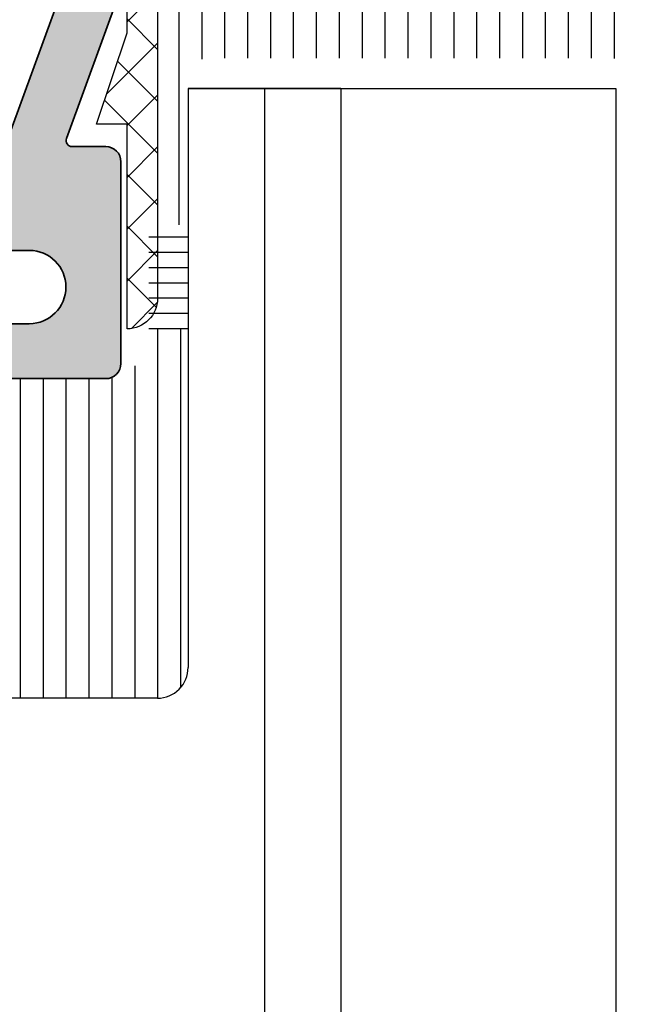
# Model space of a CAD drawing. Extents: x -1701 to 5598, y -2792 to 385.
# Drawn here: x -1303 to -1283, y 175 to 207 of the extents above; entities that cross this region are included whole.
import ezdxf

# ---------------------------------------------------------------- set-up
doc = ezdxf.new("R2010")
doc.units = 0
doc.layers.get('0').update_dxf_attribs({"color": 31, "linetype": 'ZIGZAG'})
doc.layers.add('Al_Profiles', color=2, linetype='CONTINUOUS', lineweight=35)
doc.layers.add('Al_Solid_Hatch', color=50, linetype='CONTINUOUS')
doc.layers.add('RE_DRAW1', color=31, linetype='ZIGZAG')
doc.linetypes.add('ZIGZAG', pattern='A,0.00254,-5.08,[131,ltypeshp.shx,S=5.08,R=0,X=-5.08,Y=0],-10.16,[131,ltypeshp.shx,S=5.08,R=180,X=5.08,Y=0],-5.08', length=20.32254)

# ---------------------------------------------------------------- blocks, each defined once
blk = doc.blocks.new('A$C3D1D55AE')
at = {"layer": 'RE_DRAW1', "linetype": 'Continuous', "ltscale": 0.25}
h = blk.add_hatch(dxfattribs=at)
h.set_pattern_fill('U', scale=1.2, angle=45, style=0, double=1, pattern_type=0)
h.set_pattern_definition([(45, (-262.9720231739479, -279.1087104947703), (-0.848528137423857, 0.848528137423857), []), (135, (-262.9720231739479, -279.1087104947703), (-0.848528137423857, -0.8485281374238569), [])])
h.paths.add_polyline_path([(-14.70005, -19.60003000000006), (-13.70005, -19.60003000000006), (-13.70005, -26.30000020938743, 0.4142105071969042), (-12.70006000000012, -25.30000064047265), (-12.70004999999978, -2.100039568964758, -0.4142134361258075), (-11.70004999999987, -1.100039999999979), (11.69997, -1.100039999999979, -0.4142134361258076), (12.69996999999989, -2.100039568964742), (12.69998000000021, -25.30000064047266, 0.4142106452150022), (13.69997047122433, -26.30000020939204), (13.69997999999998, -19.60003000000006), (14.79998, -19.60003000000006), (13.69997999999998, -16.30523000000004), (13.6999699999991, -1.999998601909919, 0.4142133576275615), (11.69996999999961, 0), (9.049999999929469, 0, 0.410389936429706), (8.359160288110674, 0.6999499999999559), (8.249999999999998, 0.6999499999998874), (8.249999999999943, 0), (-8.25, 0), (-8.25, 0.6999499999999443), (-8.349999988849124, 0.7000099389143128, 0.4142135670388281), (-9.04999999999336, 9.938914331542037e-06), (-11.70005750092589, -2.813727029149504e-11, 0.4142124638883568), (-13.70005, -2.000000000014079), (-13.70005, -16.60473000000001)])
at = {"layer": 'RE_DRAW1', "color": 2, "linetype": 'Continuous', "ltscale": 0.25}
blk.add_lwpolyline([(13.69997999999998, -19.60003000000006), (13.69997047122433, -26.30000020939204, -0.4142106452150023), (12.69998000000021, -25.30000064047266), (12.69996999999989, -2.100039568964746, 0.4142134361258077), (11.69997000000001, -1.100039999999979), (-11.70004999999986, -1.100039999999979, 0.4142134361258062), (-12.70004999999978, -2.100039568964746), (-12.70006000000012, -25.30000064047266, -0.4142105071969011), (-13.70005, -26.30000020938743), (-13.70005, -19.60003000000006), (-14.70005, -19.60003000000006), (-13.70005, -16.60473000000002), (-13.70005, -2.000000000014097, -0.4142124638883573), (-11.70005750092591, -2.813749233609997e-11), (-9.04999999999336, 9.938914331542037e-06, -0.4145647153395257), (-8.34916086655133, 0.7000094359534614), (-8.25, 0.6999499999999443), (-8.25, 0), (8.249999999999943, 0), (8.25, 0.6999499999998875), (8.340839711895171, 0.6999499999999443, -0.4180558942599494), (9.049999999929469, 0), (11.69996999999961, 0, -0.4142133576275602), (13.6999699999991, -1.999998601909908), (13.69997999999998, -16.30523000000005), (14.79998000000001, -19.60003000000006)], format="xyb", close=True, dxfattribs=at)
blk = doc.blocks.new('A$C31DC2DE0')
at = {"layer": 'RE_DRAW1', "color": 7, "linetype": 'Continuous'}
for p, q in [((0, -16.58682999999974), (0, 0)), ((15.00000000000045, -16.58682999999974), (15.00000000000045, -0.5868299999997362)), ((15.75000000000045, -16.58682999999974), (15.75000000000045, -0.5868299999997362)), ((16.50000000000045, -16.58682999999974), (16.50000000000045, -0.5868299999997362)), ((22.50000000000045, -16.58682999999974), (22.50000000000045, -2.203829999999471)), ((23.25000000000045, -16.58682999999974), (23.25000000000045, -2.203829999999471)), ((24.00000000000045, -16.58682999999974), (24.00000000000045, -2.214299999999639)), ((0.75, -16.58682999999974), (0.75, -5.421340368621259)), ((1.5, -16.58682999999974), (1.5, -5.457979999999679)), ((2.25, -16.58682999999974), (2.25, -5.457979999999679)), ((3, -16.58682999999974), (3, -5.457979999999679)), ((3.75, -16.58682999999974), (3.75, -5.457979999999679)), ((4.5, -16.58682999999974), (4.5, -5.457979999999679)), ((5.25, -16.58682999999974), (5.25, -5.457979999999679)), ((6, -16.58682999999974), (6, -5.457979999999679)), ((6.75, -16.58682999999974), (6.75, -5.457979999999679)), ((7.5, -16.58682999999974), (7.5, -5.457979999999679)), ((8.25, -16.58682999999974), (8.25, -5.457979999999679)), ((9, -16.58682999999974), (9, -5.457979999999679)), ((9.750000000000455, -16.58682999999974), (9.750000000000455, -5.457979999999679)), ((10.50000000000045, -16.58682999999974), (10.50000000000045, -5.457979999999679)), ((11.25000000000045, -16.58682999999974), (11.25000000000045, -5.457979999999679)), ((12.00000000000045, -16.58682999999974), (12.00000000000045, -5.457979999999679)), ((12.75000000000045, -16.58682999999974), (12.75000000000045, -5.457979999999679)), ((13.50000000000045, -16.58682999999974), (13.50000000000045, -5.457979999999679)), ((14.25000000000045, -16.58682999999974), (14.25000000000045, -5.440100155921755)), ((17.25000000000045, -16.58682999999974), (17.25000000000045, -5.198459999999614)), ((18.00000000000045, -16.58682999999974), (18.00000000000045, -5.368109999999433)), ((18.75000000000045, -16.58682999999974), (18.75000000000045, -5.368109999999433)), ((19.50000000000045, -16.58682999999974), (19.50000000000045, -5.368109999999433)), ((20.25000000000045, -16.58682999999974), (20.25000000000045, -5.368109999999433)), ((21.00000000000045, -16.58682999999974), (21.00000000000045, -5.368109999999433)), ((21.75000000000045, -16.58682999999974), (21.75000000000045, -5.352329999999711)), ((0, -16.58682999999974), (24.25283000000036, -16.58682999999974)), ((-0.2000199999997676, -16.78683999999976), (-0.2000199999997676, -17.38680999999951)), ((24.45281999999997, -16.78683999999976), (24.45281999999997, -17.38680999999951))]:
    blk.add_line(p, q, dxfattribs=at)
at = {"layer": 'RE_DRAW1', "color": 2, "linetype": 'Continuous'}
for p, q in [((0, -17.58682999999974), (24.25283000000036, -17.58682999999974)), ((-0.2000199999997676, -21.38680999999951), (-0.2000199999997676, -17.78683999999976)), ((24.45281999999997, -17.78683999999976), (24.45281999999997, -21.38680999999951)), ((24.25283000000036, -21.58682999999974), (4.547473508864641e-13, -21.58682999999974))]:
    blk.add_line(p, q, dxfattribs=at)
at = {"layer": 'RE_DRAW1', "color": 7, "linetype": 'Continuous'}
for centre, start, end in [((-9.999999747378752e-06, -16.78683999999976), 90.00000199998978, 180.0000050000005), ((24.25283000000036, -16.78683999999976), 0, 90.0000040000056), ((-9.999999747378752e-06, -17.38681999999972), 180.0000029999847, 270.0000269999923), ((24.25283000000036, -17.38681999999972), 270.0000050000005, 359.9999879999831)]:
    blk.add_arc(centre, 0.2, start, end, dxfattribs=at)
at = {"layer": 'RE_DRAW1', "color": 2, "linetype": 'Continuous'}
for centre, start, end in [((-9.999999747378752e-06, -17.78683999999976), 90.00000199998978, 180.0000050000005), ((24.25283000000036, -17.78683999999976), 0, 90.0000040000056), ((-9.999999747378752e-06, -21.38681999999972), 180.0000029999847, 270.0000269999923), ((24.25283000000036, -21.38681999999972), 270.0000050000005, 359.9999879999831)]:
    blk.add_arc(centre, 0.2, start, end, dxfattribs=at)
blk = doc.blocks.new('A$C562C2F4C')
at = {"layer": 'Al_Profiles', "color": 7, "linetype": 'Continuous', "ltscale": 0.5}
blk.add_line((43.99999369118632, 57.96407562915738), (48.99999369118632, 57.96407562915738), dxfattribs=at)
at = {"layer": 'RE_DRAW1', "color": 2, "linetype": 'Continuous'}
for p, q in [((43.99999369118632, 57.96407562915738), (43.99999369118632, 38.99999562915764)), ((48.99999369118632, 57.96407562915738), (48.99999369118632, 4.999995629157638)), ((42.99999369118632, 37.99999562915764), (5.999993656279685, 37.99999562915764))]:
    blk.add_line(p, q, dxfattribs=at)
at = {"layer": 'RE_DRAW1', "color": 7, "linetype": 'Continuous'}
for p, q in [((46.49999369118632, 57.96407562915738), (46.49999369118632, 4.999995629157638)), ((42.71117369118633, 53.10606562915746), (43.99999369118632, 53.10606562915746)), ((42.71117369118633, 52.60606562915746), (43.99999369118632, 52.60606562915746)), ((42.71117369118633, 52.10606562915746), (43.99999369118632, 52.10606562915746)), ((42.71117369118633, 51.60606562915746), (43.99999369118632, 51.60606562915746)), ((42.71117369118633, 51.10606562915746), (43.99999369118632, 51.10606562915746)), ((42.71117369118633, 50.60606562915746), (43.99999369118632, 50.60606562915746)), ((42.71117369118633, 50.10606562915746), (43.99999369118632, 50.10606562915746)), ((42.99999369118632, 50.10606562915746), (42.99999369118632, 37.99999562915764)), ((43.74999369118632, 50.10606562915746), (43.74999369118632, 38.33855562915778)), ((42.24999369118632, 48.87865562915704), (42.24999369118632, 37.99999562915764)), ((38.49999369118632, 48.46071562915768), (38.49999369118632, 37.99999562915764)), ((39.24999369118632, 48.46071562915768), (39.24999369118632, 37.99999562915764)), ((39.99999369118632, 48.46071562915768), (39.99999369118632, 37.99999562915764)), ((40.74999369118632, 48.46071562915768), (40.74999369118632, 37.99999562915764)), ((41.49999369118632, 48.48879562915681), (41.49999369118632, 37.99999562915764))]:
    blk.add_line(p, q, dxfattribs=at)
at = {"layer": 'RE_DRAW1', "color": 2, "linetype": 'Continuous'}
blk.add_arc((42.99999369118632, 38.99999562915764), 1, 269.9999959999944, 0, dxfattribs=at)
blk = doc.blocks.new('A$C64564977')
at = {"layer": 'Al_Solid_Hatch', "linetype": 'Continuous'}
h = blk.add_hatch(color=256, dxfattribs=at)
edge = h.paths.add_edge_path()
edge.add_arc((7.700010253298577, 69.61427033010433), 0.4999999999994369, 180.0000000002394, 225.0000000008137)
edge.add_line((7.346456862710724, 69.26071693950644), (8.553563643891565, 68.05361015831406))
edge.add_arc((8.200010253303477, 67.70005676771586), 0.4999999999998119, 2.4431301426375285e-10, 45.00000000081877, ccw=False)
edge.add_line((8.70001025330329, 67.700056767718), (8.70001025329914, 52.11427033010224))
edge.add_arc((8.200010253299938, 52.11427033010379), 0.4999999999992024, 314.99999999924853, 359.99999999982333, ccw=False)
edge.add_line((8.553563643888012, 51.76071693950644), (0.4393398548498482, 43.64649315046083))
edge.add_arc((1.500000026627359, 42.58583297867386), 1.500000000003422, 134.9999999997445, 180.0000000000377)
edge.add_line((2.662393683294795e-08, 42.58583297867287), (2.663075804321124e-08, 1.207163548910302))
edge.add_arc((0.500000026630758, 1.207163548910302), 0.5, 180, 270)
edge.add_line((0.500000026630758, 0.7071635489103016), (9.700000026631486, 0.7071635489103016))
edge.add_arc((9.700000026631486, 1.207163548910302), 0.5, 270, 360)
edge.add_line((10.20000002663149, 1.207163548910302), (10.20000002663149, 2.707163548910302))
edge.add_arc((9.700000026631486, 2.707163548910302), 0.5, 0, 90)
edge.add_line((9.700000026631486, 3.207163548910302), (9.60000002663294, 3.207163548910302))
edge.add_arc((9.600000026622027, 3.007163548927764), 0.1999999999825377, 89.99999999687338, 180)
edge.add_line((9.40000002663949, 3.007163548927764), (9.400000026632213, 2.707163548910302))
edge.add_arc((8.60000002663294, 2.707163548910302), 0.7999999999992724, -180, 0, ccw=False)
edge.add_line((7.800000026633668, 2.707163548910302), (7.800000026633668, 6.707163548910302))
edge.add_arc((8.60000002663294, 6.707163548910302), 0.7999999999992724, 0, 180, ccw=False)
edge.add_line((9.400000026632213, 6.707163548910302), (9.400000026632213, 6.407163548892839))
edge.add_arc((9.600000026640217, 6.407163548889201), 0.2000000000080036, 179.9999999989578, 269.9999999979156)
edge.add_line((9.60000002663294, 6.207163548881198), (9.700000026631486, 6.207163548910302))
edge.add_arc((9.700000026631486, 6.707163548910302), 0.5, 270, 360)
edge.add_line((10.20000002663149, 6.707163548910302), (10.20000002663149, 27.2071635489103))
edge.add_arc((10.70000002663149, 27.2071635489103), 0.5, 90, 180, ccw=False)
edge.add_line((10.70000002663149, 27.7071635489103), (16.40000002663221, 27.7071635489103))
edge.add_arc((16.40000002663221, 27.2071635489103), 0.5, 0, 90, ccw=False)
edge.add_line((16.90000002663221, 27.2071635489103), (16.90000002663221, 24.10716354890448))
edge.add_arc((16.70000002662421, 24.10716354890084), 0.2000000000080036, -89.99999999791561, 1.042224084812915e-09, ccw=False)
edge.add_line((16.70000002663149, 23.90716354889284), (15.10000202662998, 23.90716354889284))
edge.add_arc((15.1000020266227, 23.7071635488812), 0.2000000000116415, 89.9999999979156, 179.9999999916624)
edge.add_arc((15.70000202661943, 23.70716354893031), 0.8000000000083674, 180.000000001433, 270.0000000006514)
edge.add_line((15.70000202662852, 22.90716354892194), (18.00000002663076, 22.90716354889284))
edge.add_arc((18.00000002663076, 23.40716354889284), 0.5, 270, 360)
edge.add_line((18.50000002663076, 23.40716354889284), (18.50000002663076, 27.2071635489103))
edge.add_arc((19.00000002663076, 27.2071635489103), 0.5, 90, 180, ccw=False)
edge.add_line((19.00000002663076, 27.7071635489103), (33.70000002663512, 27.7071635489103))
edge.add_arc((33.70000002663512, 27.2071635489103), 0.5, 0, 90, ccw=False)
edge.add_line((34.20000002663512, 27.2071635489103), (34.20000002663512, 24.40716354889284))
edge.add_arc((34.00000002662712, 24.4071635488892), 0.2000000000080036, -89.99999999791561, 1.042224084812915e-09, ccw=False)
edge.add_line((34.0000000266344, 24.2071635488812), (32.80000002663367, 24.2071635489103))
edge.add_arc((32.80000002662639, 24.00716354892776), 0.1999999999825377, 89.9999999979156, 180)
edge.add_line((32.60000002664385, 24.00716354892776), (32.60000002663658, 23.90716354889284))
edge.add_arc((33.60000002663658, 23.90716354889284), 1, 180, 270)
edge.add_line((33.60000002663658, 22.90716354889284), (35.40000002663585, 22.90716354889284))
edge.add_arc((35.40000002663585, 23.40716354889284), 0.5, 270, 360)
edge.add_line((35.90000002663585, 23.40716354889284), (35.90000002663585, 27.2071635489103))
edge.add_arc((36.40000002663585, 27.2071635489103), 0.5, 90, 180, ccw=False)
edge.add_line((36.40000002663585, 27.7071635489103), (42.10001025329332, 27.70716354892485))
edge.add_arc((42.10001025325626, 27.20716354888643), 0.5000000000384262, -4.24699919676641e-09, 89.99999999575311, ccw=False)
edge.add_line((42.60001025329468, 27.20716354884937), (42.60001025329468, 23.60717133214459))
edge.add_arc((43.5000102532952, 23.60717133214547), 0.9000000000005173, 180.0000000000561, 270.0000000000543)
edge.add_arc((43.50001025329654, 23.60717133214465), 0.899999999999693, 269.9999999999692, 359.9999999999964)
edge.add_line((44.40001025329623, 23.60717133214459), (44.40001025329759, 27.00716354890571))
edge.add_arc((45.10001025329758, 27.00716354890542), 0.6999999999999886, 89.9999999999988, 179.9999999999767, ccw=False)
edge.add_line((45.1000102532976, 27.70716354890541), (48.27387183468528, 27.70716354890541))
edge.add_arc((48.27387183468528, 28.00716354890542), 0.3000000000000043, 270, 388.4576006714641)
edge.add_line((48.53762282665993, 28.15011603832897), (47.56706289855491, 29.94082388007953))
edge.add_arc((47.39385781779805, 29.84082388007951), 0.1999999999999859, 30.00000000000985, 202.4999999999934)
edge.add_line((47.2090819112958, 29.76428719360652), (45.13979272677362, 28.90715954890553))
edge.add_line((45.13979272677362, 28.90715954890553), (45.00001025329799, 28.90715954890553))
edge.add_arc((45.00001025329793, 29.20715954890554), 0.3000000000000114, 126.8698976460611, 270.00000000001086, ccw=False)
edge.add_arc((44.70001025329934, 29.60715954890489), 0.1999999999986244, 306.8698976453067, 359.9999999992347)
edge.add_line((44.90001025329796, 29.60715954890222), (44.90001025329796, 32.60715954890409))
edge.add_arc((44.70001025329798, 32.60715954890415), 0.1999999999999886, 359.9999999999837, 413.1301023542537)
edge.add_arc((45.00001025329759, 33.00715954890518), 0.3000000000006026, 36.86989764575338, 233.13010235426782, ccw=False)
edge.add_arc((45.40001025329823, 33.3071595489061), 0.2000000000004718, 216.8698976460801, 270.0000000003461)
edge.add_line((45.40001025329944, 33.10715954890563), (45.64001025329797, 33.10715954890557))
edge.add_line((45.64001025329797, 33.10715954890557), (47.00001025329787, 32.32195954890565))
edge.add_arc((47.20001025329792, 32.321962583192), 0.2000000000230627, 180.0008692590087, 359.999130740975)
edge.add_line((47.40001025329796, 32.3219595489056), (47.40001025329794, 32.66837532158937))
edge.add_arc((44.40001025329794, 32.66837532158937), 3, 0, 57.90810207155671)
edge.add_arc((46.52512539144668, 36.05716354890765), 0.9999999999999952, 122.09189792844279, 237.9081020715572, ccw=False)
edge.add_arc((44.40001025329796, 39.44595177622596), 3.000000000000008, 302.0918979284427, 360.0000000000002)
edge.add_line((47.40001025329796, 39.44595177622597), (47.40001025329794, 39.79236754890977))
edge.add_arc((47.20001025329796, 39.79236451462336), 0.2000000000229916, 0.0008692590249692617, 179.9991307409913)
edge.add_line((47.00001025329799, 39.79236754890971), (45.64001025329797, 39.00716754890962))
edge.add_line((45.64001025329797, 39.00716754890962), (45.40001025329956, 39.00716754890973))
edge.add_arc((45.40001025329829, 38.80716754890909), 0.2000000000006423, 89.99999999963768, 143.1301023538954)
edge.add_arc((45.00001025329759, 39.10716754891021), 0.3000000000005912, 126.86989764571811, 323.13010235423906, ccw=False)
edge.add_arc((44.7000102532981, 39.5071675489113), 0.1999999999999773, 306.8698976457284, 359.9999999999918)
edge.add_line((44.90001025329808, 39.50716754891127), (44.90001025329796, 42.50716754891315))
edge.add_arc((44.70001025329934, 42.50716754891047), 0.1999999999986244, 7.65368678552645e-10, 53.13010235469337)
edge.add_arc((45.00001025329793, 42.90716754890983), 0.3000000000000114, 89.99999999998909, 233.1301023539389, ccw=False)
edge.add_line((45.00001025329799, 43.20716754890984), (45.13979272677373, 43.20716754890984))
edge.add_line((45.13979272677373, 43.20716754890984), (47.20908191129577, 42.35003990420884))
edge.add_arc((47.39385781779804, 42.27350321773585), 0.1999999999999988, 157.5000000000082, 329.9999999999922)
edge.add_line((47.56706289855491, 42.17350321773583), (48.53762282665977, 43.96421105948616))
edge.add_arc((48.27387183468512, 44.10716354890972), 0.3000000000000035, 331.5423993285358, 449.9999999999973)
edge.add_line((48.27387183468514, 44.40716354890972), (41.61310429515726, 44.40716354891015))
edge.add_line((41.61310429515726, 44.40716354891015), (40.33533676820474, 45.0029963322439))
edge.add_arc((40.06344443205312, 45.12978181067197), 0.2999999999970325, 155.0000000050966, 335.00000001957255, ccw=False)
edge.add_line((39.79155209593354, 45.25656728916874), (36.43769610104421, 46.82049602394497))
edge.add_arc((36.64900523191591, 47.27364991746281), 0.5000000000001295, 154.9999999999227, 244.9999999998357, ccw=False)
edge.add_line((36.19585133839776, 47.48495904833382), (42.55316414681687, 61.11826036178942))
edge.add_arc((42.10001025329825, 61.32956949266039), 0.5000000000005256, 334.9999999999502, 359.9999999999878)
edge.add_line((42.60001025329878, 61.32956949266028), (42.60001025330082, 64.5382753074093))
edge.add_arc((42.10001025334655, 64.5382753073967), 0.4999999999542695, 1.442801381393618e-09, 20.00000000121427)
edge.add_line((42.56985656369291, 64.70928537905385), (40.81207172913953, 69.53875952023483))
edge.add_arc((41.00001025330782, 69.60716354889541), 0.2000000000088795, 90.00000000269512, 199.999999997686, ccw=False)
edge.add_line((41.00001025329841, 69.8071635489043), (42.10001025329696, 69.8071635489043))
edge.add_arc((42.10001025329696, 70.3071635489043), 0.5, 270, 360)
edge.add_line((42.60001025329696, 70.3071635489043), (42.60001025329696, 76.90716354891012))
edge.add_arc((42.10001025329696, 76.90716354891012), 0.5, 0, 90)
edge.add_line((42.10001025329696, 77.40716354891012), (37.215480307134, 77.40716354893922))
edge.add_arc((37.21548030716293, 77.2071635489277), 0.2000000000115278, 90.0000000082888, 150.0000000096456)
edge.add_line((37.04227522637923, 77.3071635489043), (36.7268051725392, 76.76075338739724))
edge.add_arc((36.9000102533099, 76.66075338739601), 0.2000000000125769, 150.0000000016731, 180.0000000013231)
edge.add_line((36.70001025329732, 76.6607533873914), (36.70001025329687, 76.02264419161676))
edge.add_arc((36.90001025329732, 76.02264419161682), 0.2000000000004576, 180.0000000000163, 240.0045501279079)
edge.add_line((36.80002400864426, 75.84943116993438), (37.17331588863685, 75.63395052721285))
edge.add_arc((37.27330213329047, 75.80716354889475), 0.200000000000273, 240.0045501276931, 270.000000000513)
edge.add_line((37.27330213329226, 75.60716354889448), (39.60001025329696, 75.60716354892176))
edge.add_arc((39.60001025329696, 74.40716354892467), 1.19999999999709, -90, 90, ccw=False)
edge.add_line((39.60001025329696, 73.20716354892758), (37.20001025329732, 73.20716354892758))
edge.add_arc((37.20001025329732, 72.70716354892758), 0.5, 90, 180)
edge.add_line((36.70001025329732, 72.70716354892758), (36.70001025329732, 71.60716354890448))
edge.add_arc((36.50001025328568, 71.60716354890448), 0.2000000000116415, -89.99999999687338, 0, ccw=False)
edge.add_line((36.50001025329659, 71.40716354889284), (33.70001025329732, 71.40716354889284))
edge.add_arc((33.7000102533046, 71.60716354890084), 0.2000000000080036, 179.9999999989578, 269.9999999979156, ccw=False)
edge.add_line((33.50001025329659, 71.60716354890448), (33.5000102533, 74.76085367620382))
edge.add_arc((33.30001025330034, 74.76085367620375), 0.1999999999996618, 2.035554996140093e-11, 30.00283377382178)
edge.add_line((33.47321038797675, 74.86086224257653), (33.12681011862158, 75.46077658472151))
edge.add_arc((33.3000102532984, 75.56078515109456), 0.2000000000001515, 119.99544987216669, 210.0028337738297, ccw=False)
edge.add_line((33.20002400864526, 75.73399817277661), (33.39999649794942, 75.84943116993347))
edge.add_arc((33.30001025329625, 76.02264419161571), 0.200000000000341, 299.9954498721452, 359.9999999997801)
edge.add_line((33.50001025329659, 76.02264419161494), (33.5000102533, 76.6607533873914))
edge.add_arc((33.30001025329231, 76.66075338739101), 0.2000000000076909, 1.099199697871522e-10, 30.00000000078019)
edge.add_line((33.4732153340545, 76.76075338739722), (33.15774528021831, 77.30716354893343))
edge.add_arc((32.98454019948399, 77.2071635489259), 0.1999999999842126, 30.00000000510082, 90.00000000696363)
edge.add_line((32.98454019945969, 77.40716354891012), (8.70001025329914, 77.40716354891012))
edge.add_arc((8.70001025329914, 75.90716354891012), 1.5, 90, 180)
edge.add_line((7.200010253299141, 75.90716354891012), (7.200010253299141, 69.61427033010224))
edge = h.paths.add_edge_path(flags=16)
edge.add_line((6.600000026643855, 7.407163548892839), (6.600000026643855, 2.607163548904481))
edge.add_arc((6.100000026643855, 2.607163548904481), 0.5, -90, 0, ccw=False)
edge.add_line((6.100000026643855, 2.107163548904481), (1.900000026643127, 2.107163548904481))
edge.add_arc((1.900000026643124, 2.607163548904477), 0.4999999999999964, 179.9999999999996, 270.0000000000004, ccw=False)
edge.add_line((1.400000026643127, 2.607163548904481), (1.400000026643127, 27.2071635489103))
edge.add_arc((1.900000026643127, 27.2071635489103), 0.5, 90, 180, ccw=False)
edge.add_line((1.900000026643127, 27.7071635489103), (8.300000026644582, 27.7071635489103))
edge.add_arc((8.300000026644582, 27.2071635489103), 0.5, 0, 90, ccw=False)
edge.add_line((8.800000026644582, 27.2071635489103), (8.800000026644582, 9.40716354889284))
edge.add_arc((8.300000026644582, 9.40716354889284), 0.5, -90, 0, ccw=False)
edge.add_line((8.300000026644582, 8.90716354889284), (8.100000026643855, 8.90716354889284))
edge.add_arc((8.100000026643833, 7.407163548892861), 1.499999999999979, 89.99999999999919, 180.0000000000008)
edge = h.paths.add_edge_path(flags=16)
edge.add_line((1.946456862714811, 42.60802574604824), (9.826355850037643, 50.48792473336039))
edge.add_arc((8.2000102533152, 52.11427033008776), 2.299999999994126, 314.9999999999133, 360.0000000003609)
edge.add_line((10.50001025330933, 52.11427033010224), (10.50001025330955, 67.70005676771785))
edge.add_arc((8.20001025330918, 67.70005676771852), 2.300000000000374, 359.9999999999833, 405.0000000004239)
edge.add_line((9.826355850026474, 69.32640236445988), (9.14645686271696, 70.00630135178031))
edge.add_arc((9.500010253308272, 70.35985474237405), 0.4999999999989464, 179.999999999728, 225.0000000001972, ccw=False)
edge.add_line((9.000010253309327, 70.35985474237643), (9.000010253309327, 74.60716354889266))
edge.add_arc((10.00001025330933, 74.60716354889266), 1, 90, 180, ccw=False)
edge.add_line((10.00001025330933, 75.60716354889266), (31.20001025330824, 75.60716354889266))
edge.add_arc((31.20001025330824, 75.10716354889266), 0.5, 0, 90, ccw=False)
edge.add_line((31.70001025330824, 75.10716354889266), (31.70001025330824, 71.90716354890466))
edge.add_arc((34.00001025330845, 71.90716354890469), 2.300000000000217, 180.0000000000007, 269.9999999999878)
edge.add_line((34.00001025330796, 69.60716354890448), (38.52155093924655, 69.60716354890448))
edge.add_arc((38.52155093924576, 69.10716354890464), 0.4999999999998437, 19.999999999977092, 89.99999999990962, ccw=False)
edge.add_line((38.99139724963864, 69.27817362056723), (40.76985656370137, 64.39189681377431))
edge.add_arc((40.30001025334935, 64.22088674211815), 0.4999999999592485, 1.3287717592902482e-09, 20.000000000885223, ccw=False)
edge.add_line((40.8000102533086, 64.22088674212975), (40.8000102533086, 61.72861988542738))
edge.add_arc((40.30001025330974, 61.72861988542704), 0.4999999999988631, -24.99999999999568, 3.9108272176235914e-11, ccw=False)
edge.add_line((40.75316414682705, 61.5173107545572), (31.65015955876656, 41.99585441805604))
edge.add_arc((31.19700566524837, 42.20716354892667), 0.4999999999999918, 269.9999999999996, 334.9999999999648, ccw=False)
edge.add_line((31.19700566524837, 41.70716354892667), (2.30001025330769, 41.70716354892576))
edge.add_arc((2.30001025330769, 42.20716354892576), 0.5, 180, 270, ccw=False)
edge.add_line((1.80001025330769, 42.20716354892576), (1.80001025330769, 42.25447235545491))
edge.add_arc((2.300010253307474, 42.25447235545466), 0.4999999999997846, 134.9999999999256, 179.9999999999715, ccw=False)
edge = h.paths.add_edge_path(flags=16)
edge.add_arc((1.600010253315148, 33.60716354894632), 0.1999999999898137, 269.9999999979156, 359.9999999979156, ccw=False)
edge.add_arc((1.600010253313329, 33.20716354895032), 0.2000000000061846, 90.00000000156331, 180.0000000015633)
edge.add_line((1.400010253307144, 33.20716354894486), (1.400010253307144, 30.00716354891048))
edge.add_arc((1.900010253307144, 30.00716354891048), 0.5, 180, 270)
edge.add_line((1.900010253307144, 29.50716354891048), (42.60001025330787, 29.50716354891048))
edge.add_arc((42.60001025330787, 30.00716354891048), 0.5, 270, 359.999999999974)
edge.add_line((43.10001025330787, 30.00716354891026), (43.10001025330878, 33.09272936116778))
edge.add_arc((42.60001025330878, 33.09272936116778), 0.5, 0, 90)
edge.add_line((42.60001025330878, 33.59272936116778), (41.8000102533086, 33.59272936116778))
edge.add_arc((41.8000102533086, 34.09272936116778), 0.5, 180, 270, ccw=False)
edge.add_line((41.3000102533086, 34.09272936116778), (41.3000102533086, 34.59272936116778))
edge.add_arc((41.8000102533086, 34.59272936116778), 0.5, 90, 180, ccw=False)
edge.add_line((41.8000102533086, 35.09272936116778), (42.60001025330878, 35.09272936116778))
edge.add_arc((42.60001025330878, 35.59272936116778), 0.5, 270, 360)
edge.add_line((43.10001025330878, 35.59272936116778), (43.10001025330833, 42.10716354889266))
edge.add_arc((42.60001025330833, 42.10716354889266), 0.5, 0, 90)
edge.add_line((42.60001025330833, 42.60716354889266), (41.32490123381361, 42.60716354889266))
edge.add_arc((41.32490123381358, 43.10716354889266), 0.5, 244.99999999984038, 270.00000000000324, ccw=False)
edge.add_line((41.11359210294196, 42.65400965537492), (35.67698322991176, 45.18914200728179))
edge.add_arc((35.4656740990403, 44.73598811376397), 0.5000000000000115, 64.99999999986076, 154.9999999999577)
edge.add_line((35.01252020552212, 44.94729724463465), (33.297241095914, 41.268869323487))
edge.add_arc((31.48462552184208, 42.11410584697134), 2.000000000000001, 269.9999999999988, 334.99999999990683, ccw=False)
edge.add_line((31.48462552184203, 40.11410584697134), (31.25033684910883, 40.11410584697134))
edge.add_arc((31.25033684910555, 39.91410584696941), 0.2000000000019284, 89.99999999905856, 151.1417546493149)
edge.add_arc((30.90001025330847, 40.10716354891048), 0.1999999999999957, 269.9999999999959, 331.14175465024624, ccw=False)
edge.add_line((30.90001025330845, 39.90716354891049), (29.7503368491042, 39.90716354891049))
edge.add_arc((29.75033684910435, 40.1071635489104), 0.1999999999999105, 208.8582453500276, 269.9999999999583, ccw=False)
edge.add_arc((29.40001025330848, 39.91410584697132), 0.1999999999999935, 28.85824535007952, 89.99999999999899)
edge.add_line((29.40001025330848, 40.11410584697131), (3.500010253307806, 40.11410584697407))
edge.add_arc((3.500010253307779, 39.91410584697408), 0.1999999999999886, 89.99999999999211, 149.999999999859)
edge.add_arc((3.153600091794508, 40.11410584697357), 0.1999999999993199, 270.0000000002791, 330.0000000001949, ccw=False)
edge.add_line((3.153600091795482, 39.91410584697425), (2.000010253307693, 39.91410584697533))
edge.add_arc((2.00001025330765, 39.71410584697537), 0.1999999999999602, 89.99999999998779, 180.0000000000082)
edge.add_line((1.80001025330769, 39.71410584697534), (1.800010253304961, 33.60716354893904))
at = {"layer": 'Al_Profiles', "color": 2, "linetype": 'Continuous'}
for points in [[(42.56985656369291, 64.70928537905385), (40.81207172913953, 69.53875952023483, -0.5205670505239675), (41.00001025329841, 69.8071635489043), (42.10001025329696, 69.8071635489043, 0.414213562373095), (42.60001025329696, 70.3071635489043), (42.60001025329696, 76.90716354891012, 0.414213562373095), (42.10001025329696, 77.40716354891012), (37.215480307134, 77.40716354893922, 0.2679491924374681)], [(37.27330213329226, 75.60716354889448), (39.60001025329696, 75.60716354892176, -0.9999999999999999), (39.60001025329696, 73.20716354892758), (37.20001025329732, 73.20716354892758, 0.414213562373095)]]:
    blk.add_lwpolyline(points, format="xyb", dxfattribs=at)
at = {"layer": 'Al_Profiles', "color": 2, "linetype": 'Continuous', "ltscale": 0.25}
blk.add_lwpolyline([(1.946456862714811, 42.60802574604824), (9.826355850037643, 50.48792473336039, 0.1989123673816886), (10.50001025330933, 52.11427033010224), (10.50001025330955, 67.70005676771785, 0.1989123673816565), (9.826355850026474, 69.32640236445988), (9.14645686271696, 70.00630135178031, -0.1989123673817866), (9.000010253309327, 70.35985474237643), (9.000010253309327, 74.60716354889266, -0.414213562373095), (10.00001025330933, 75.60716354889266), (31.20001025330824, 75.60716354889266, -0.414213562373095), (31.70001025330824, 75.10716354889266), (31.70001025330824, 71.90716354890466, 0.4142135623730284), (34.00001025330796, 69.60716354890448), (38.52155093924655, 69.60716354890448, -0.3152987888786588), (38.99139724963864, 69.27817362056723), (40.76985656370137, 64.39189681377431, -0.08748866352397343), (40.8000102533086, 64.22088674212975), (40.8000102533086, 61.72861988542738, -0.1095178116833946), (40.75316414682705, 61.5173107545572), (31.65015955876656, 41.99585441805604, -0.2914734195859234), (31.19700566524837, 41.70716354892667), (2.30001025330769, 41.70716354892576, -0.414213562373095), (1.80001025330769, 42.20716354892576), (1.80001025330769, 42.25447235545491, -0.1989123673798669)], format="xyb", close=True, dxfattribs=at)
blk = doc.blocks.new('A$C43345C5A')
at = {"layer": 'Al_Solid_Hatch', "linetype": 'Continuous', "xscale": -1, "rotation": 180}
blk.add_blockref('A$C64564977', (-4.487033038458321e-07, 77.40716117121883), dxfattribs=at)

msp = doc.modelspace()

# ---------------------------------------------------------------- linework, layer by layer
at = {"layer": 'RE_DRAW1', "color": 2, "linetype": 'Continuous', "ltscale": 0.25}
for p, q in [((-1297.0738028524, 204.867101567891), (-1283.073801365809, 204.8671015678647)), ((-1283.073801365809, 204.8671015678647), (-1283.073802111287, 67.86710156788831))]:
    msp.add_line(p, q, dxfattribs=at)

# ---------------------------------------------------------------- block references
at = {"color": 7, "linetype": 'Continuous', "ltscale": 0.5}
msp.add_blockref('A$C43345C5A', (-1341.873792657002, 195.3671139455864), dxfattribs=at)
at = {"layer": 'Al_Profiles', "color": 7, "linetype": 'Continuous', "ltscale": 0.5}
msp.add_blockref('A$C562C2F4C', (-1341.073796543586, 146.9030259387182), dxfattribs=at)
at = {"layer": 'RE_DRAW1', "color": 2, "linetype": 'Continuous', "ltscale": 0.25}
msp.add_blockref('A$C3D1D55AE', (-1285.373752852407, 223.2970828466832), dxfattribs=at)
at = {"layer": 'RE_DRAW1', "color": 2, "linetype": 'Continuous', "ltscale": 0.5, "xscale": -1, "rotation": 180}
msp.add_blockref('A$C31DC2DE0', (-1297.379975872843, 200.4090915678862), dxfattribs=at)

doc.saveas('drawing.dxf')
